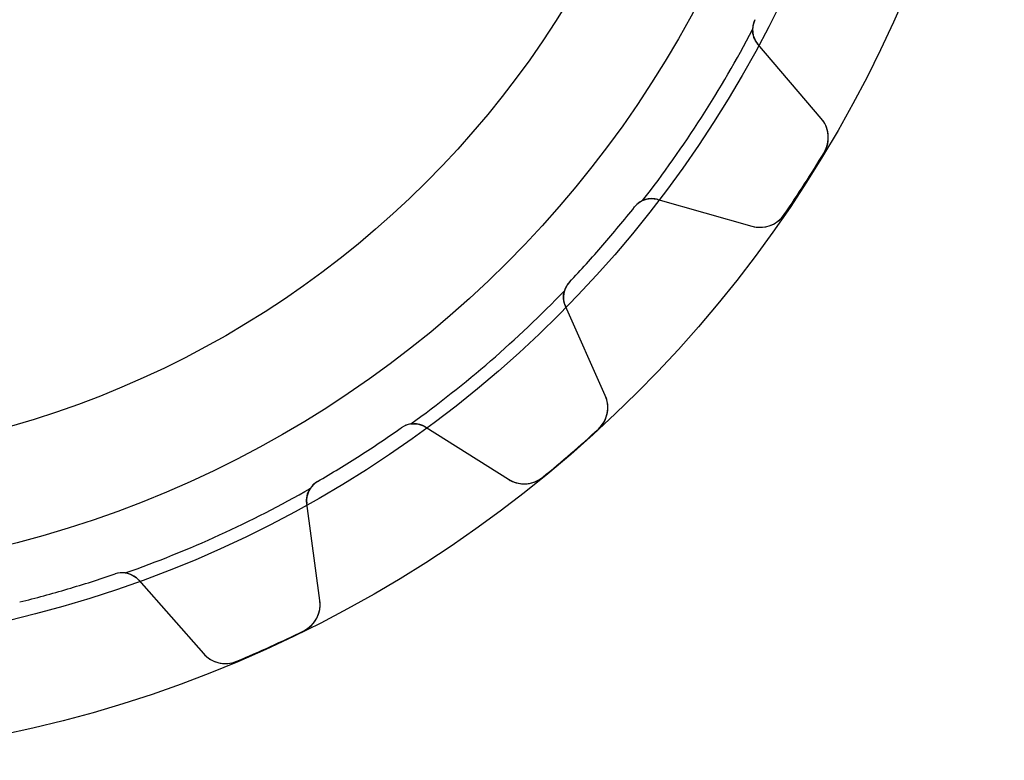
# Model space of a CAD drawing. Units: millimetres. Extents: x -34.1 to 34.1, y -34.1 to 34.1.
# Drawn here: x 7.3 to 34.1, y -34.1 to -14 of the extents above; entities that cross this region are included whole.
import ezdxf

# ---------------------------------------------------------------- set-up
doc = ezdxf.new("R2010")
doc.units = ezdxf.units.MM
doc.layers.add('Body027', color=7, linetype='CONTINUOUS')
doc.layers.add('Easydrive', color=7, linetype='CONTINUOUS')

msp = doc.modelspace()

# ---------------------------------------------------------------- linework, layer by layer
at = {"layer": 'Body027'}
for radius in [34.1, 34.1, 34.1, 34.1, 34.1, 34.1, 34.1, 34.1, 31.1, 31.1, 31.1, 31.1, 31.1, 31.1, 31.1, 31.1, 29.1, 29.1, 29.1, 29.1, 29.1, 29.1, 29.1, 29.1]:
    msp.add_circle((0, 0), radius, dxfattribs=at)
at = {"layer": 'Easydrive'}
for p, q in [((29.1255, -16.6473, 26), (27.4016, -14.6257, 26)), ((27.4016, -14.6257, 2.96208), (27.4016, -14.6257, 26)), ((27.4016, -14.6257, 2.96208), (27.4016, -14.6257, 26)), ((29.1255, -16.6473, 26), (27.4016, -14.6257, 26)), ((29.1255, -16.6473, -26), (27.4016, -14.6257, -26)), ((27.4016, -14.6257, -26), (27.4016, -14.6257, -2.96208)), ((29.1255, -16.6473, -26), (27.4016, -14.6257, -26)), ((27.4016, -14.6257, -26), (27.4016, -14.6257, -2.96208)), ((29.1255, -16.6473, 3.25902), (29.1255, -16.6473, 26)), ((29.1255, -16.6473, 3.25902), (29.1255, -16.6473, 26)), ((29.1255, -16.6473, -26), (29.1255, -16.6473, -3.25902)), ((29.1255, -16.6473, -26), (29.1255, -16.6473, -3.25902)), ((29.2022, -17.579, 3.32321), (29.2022, -17.579, 26)), ((29.2022, -17.579, 3.32321), (29.2022, -17.579, 26)), ((29.2022, -17.579, -26), (29.2022, -17.579, -3.32321)), ((29.2022, -17.579, -26), (29.2022, -17.579, -3.32321)), ((24.687, -18.8497, 26), (27.2421, -19.5779, 26)), ((24.687, -18.8497, 26), (27.2421, -19.5779, 26)), ((24.687, -18.8497, 2.96208), (24.687, -18.8497, 26)), ((24.687, -18.8497, 2.96208), (24.687, -18.8497, 26)), ((24.687, -18.8497, -26), (27.2421, -19.5779, -26)), ((24.687, -18.8497, -26), (27.2421, -19.5779, -26)), ((24.687, -18.8497, -26), (24.687, -18.8497, -2.96208)), ((24.687, -18.8497, -26), (24.687, -18.8497, -2.96208)), ((24.0522, -19.0541, 2.925), (24.0522, -19.0541, 26)), ((24.0522, -19.0541, 2.925), (24.0522, -19.0541, 26)), ((24.0522, -19.0541, -26), (24.0522, -19.0541, -2.925)), ((24.0522, -19.0541, -26), (24.0522, -19.0541, -2.925)), ((28.1214, -19.2606, 3.32321), (28.1214, -19.2606, 26)), ((28.1214, -19.2606, 3.32321), (28.1214, -19.2606, 26)), ((28.1214, -19.2606, -26), (28.1214, -19.2606, -3.32321)), ((28.1214, -19.2606, -26), (28.1214, -19.2606, -3.32321)), ((27.2421, -19.5779, 3.25902), (27.2421, -19.5779, 26)), ((27.2421, -19.5779, 3.25902), (27.2421, -19.5779, 26)), ((27.2421, -19.5779, -26), (27.2421, -19.5779, -3.25902)), ((27.2421, -19.5779, -26), (27.2421, -19.5779, -3.25902)), ((22.2831, -21.0957, 2.925), (22.2831, -21.0957, 26)), ((22.2831, -21.0957, 2.925), (22.2831, -21.0957, 26)), ((22.2831, -21.0957, -26), (22.2831, -21.0957, -2.925)), ((22.2831, -21.0957, -26), (22.2831, -21.0957, -2.925)), ((23.2556, -24.1786, 26), (22.1711, -21.7532, 26)), ((22.1711, -21.7532, 2.96208), (22.1711, -21.7532, 26)), ((22.1711, -21.7532, 2.96208), (22.1711, -21.7532, 26)), ((23.2556, -24.1786, 26), (22.1711, -21.7532, 26)), ((23.2556, -24.1786, -26), (22.1711, -21.7532, -26)), ((22.1711, -21.7532, -26), (22.1711, -21.7532, -2.96208)), ((23.2556, -24.1786, -26), (22.1711, -21.7532, -26)), ((22.1711, -21.7532, -26), (22.1711, -21.7532, -2.96208)), ((23.2556, -24.1786, 3.25902), (23.2556, -24.1786, 26)), ((23.2556, -24.1786, 3.25902), (23.2556, -24.1786, 26)), ((23.2556, -24.1786, -26), (23.2556, -24.1786, -3.25902)), ((23.2556, -24.1786, -26), (23.2556, -24.1786, -3.25902)), ((17.7098, -25.0586, 2.925), (17.7098, -25.0586, 26)), ((17.7098, -25.0586, 2.925), (17.7098, -25.0586, 26)), ((17.7098, -25.0586, -26), (17.7098, -25.0586, -2.925)), ((17.7098, -25.0586, -26), (17.7098, -25.0586, -2.925)), ((18.3765, -25.0412, 26), (20.6229, -26.4599, 26)), ((18.3765, -25.0412, 26), (20.6229, -26.4599, 26)), ((18.3765, -25.0412, 2.96208), (18.3765, -25.0412, 26)), ((18.3765, -25.0412, 2.96208), (18.3765, -25.0412, 26)), ((18.3765, -25.0412, -26), (20.6229, -26.4599, -26)), ((18.3765, -25.0412, -26), (20.6229, -26.4599, -26)), ((18.3765, -25.0412, -26), (18.3765, -25.0412, -2.96208)), ((18.3765, -25.0412, -26), (18.3765, -25.0412, -2.96208)), ((23.0667, -25.0941, 3.32321), (23.0667, -25.0941, 26)), ((23.0667, -25.0941, 3.32321), (23.0667, -25.0941, 26)), ((23.0667, -25.0941, -26), (23.0667, -25.0941, -3.32321)), ((23.0667, -25.0941, -26), (23.0667, -25.0941, -3.32321)), ((20.6229, -26.4599, 3.25902), (20.6229, -26.4599, 26)), ((20.6229, -26.4599, 3.25902), (20.6229, -26.4599, 26)), ((20.6229, -26.4599, -26), (20.6229, -26.4599, -3.25902)), ((20.6229, -26.4599, -26), (20.6229, -26.4599, -3.25902)), ((21.556, -26.4032, 3.32321), (21.556, -26.4032, 26)), ((21.556, -26.4032, 3.32321), (21.556, -26.4032, 26)), ((21.556, -26.4032, -26), (21.556, -26.4032, -3.32321)), ((21.556, -26.4032, -26), (21.556, -26.4032, -3.32321)), ((15.4372, -26.5191, 2.925), (15.4372, -26.5191, 26)), ((15.4372, -26.5191, 2.925), (15.4372, -26.5191, 26)), ((15.4372, -26.5191, -26), (15.4372, -26.5191, -2.925)), ((15.4372, -26.5191, -26), (15.4372, -26.5191, -2.925)), ((15.5017, -29.7511, 26), (15.1445, -27.1183, 26)), ((15.1445, -27.1183, 2.96208), (15.1445, -27.1183, 26)), ((15.1445, -27.1183, 2.96208), (15.1445, -27.1183, 26)), ((15.5017, -29.7511, 26), (15.1445, -27.1183, 26)), ((15.5017, -29.7511, -26), (15.1445, -27.1183, -26)), ((15.1445, -27.1183, -26), (15.1445, -27.1183, -2.96208)), ((15.5017, -29.7511, -26), (15.1445, -27.1183, -26)), ((15.1445, -27.1183, -26), (15.1445, -27.1183, -2.96208)), ((9.93262, -29.033, 2.925), (9.93262, -29.033, 26)), ((9.93262, -29.033, 2.925), (9.93262, -29.033, 26)), ((9.93262, -29.033, -26), (9.93262, -29.033, -2.925)), ((9.93262, -29.033, -26), (9.93262, -29.033, -2.925)), ((10.5772, -29.2041, 26), (12.3329, -31.1982, 26)), ((10.5772, -29.2041, 26), (12.3329, -31.1982, 26)), ((10.5772, -29.2041, 2.96208), (10.5772, -29.2041, 26)), ((10.5772, -29.2041, 2.96208), (10.5772, -29.2041, 26)), ((10.5772, -29.2041, -26), (12.3329, -31.1982, -26)), ((10.5772, -29.2041, -26), (12.3329, -31.1982, -26)), ((10.5772, -29.2041, -26), (10.5772, -29.2041, -2.96208)), ((10.5772, -29.2041, -26), (10.5772, -29.2041, -2.96208)), ((15.5017, -29.7511, 3.25902), (15.5017, -29.7511, 26)), ((15.5017, -29.7511, 3.25902), (15.5017, -29.7511, 26)), ((15.5017, -29.7511, -26), (15.5017, -29.7511, -3.25902)), ((15.5017, -29.7511, -26), (15.5017, -29.7511, -3.25902)), ((15.0625, -30.5763, 3.32321), (15.0625, -30.5763, 26)), ((15.0625, -30.5763, 3.32321), (15.0625, -30.5763, 26)), ((15.0625, -30.5763, -26), (15.0625, -30.5763, -3.32321)), ((15.0625, -30.5763, -26), (15.0625, -30.5763, -3.32321)), ((12.3329, -31.1982, 3.25902), (12.3329, -31.1982, 26)), ((12.3329, -31.1982, 3.25902), (12.3329, -31.1982, 26)), ((12.3329, -31.1982, -26), (12.3329, -31.1982, -3.25902)), ((12.3329, -31.1982, -26), (12.3329, -31.1982, -3.25902)), ((13.2442, -31.4067, 3.32321), (13.2442, -31.4067, 26)), ((13.2442, -31.4067, 3.32321), (13.2442, -31.4067, 26)), ((13.2442, -31.4067, -26), (13.2442, -31.4067, -3.32321)), ((13.2442, -31.4067, -26), (13.2442, -31.4067, -3.32321))]:
    msp.add_line(p, q, dxfattribs=at)
for radius in [29.1, 29.1, 29.1, 29.1, 26, 26, 26, 26]:
    msp.add_circle((0, 0), radius, dxfattribs=at)
for centre, radius, start, end in [((27.8582, -14.2364, 26), 0.6, 152.932, -139.545), ((27.8582, -14.2364, 26), 0.6, 152.932, -139.545), ((27.8582, -14.2364, -26), 0.6, 152.932, -139.545), ((27.8582, -14.2364, -26), 0.6, 152.932, -139.545), ((27.8582, -14.2364, 2.925), 0.6, 152.932, 179.598), ((27.8582, -14.2364, 2.925), 0.6, 152.932, 179.598), ((27.8582, -14.2364, -2.925), 0.6, 152.932, 179.598), ((27.8582, -14.2364, -2.925), 0.6, 152.932, 179.598), ((0, 0, 2.925), 30.75, -37.8844, -27.5702), ((0, 0, 2.925), 30.75, -37.8844, -27.5702), ((0, 0, -2.925), 30.75, -37.8844, -27.5702), ((0, 0, -2.925), 30.75, -37.8844, -27.5702), ((28.5168, -17.1664, 26), 0.8, -31.0464, 40.4543), ((28.5168, -17.1664, 26), 0.8, -31.0464, 40.4543), ((28.5168, -17.1664, -26), 0.8, -31.0464, 40.4543), ((28.5168, -17.1664, -26), 0.8, -31.0464, 40.4543), ((0, 0, 26), 34.085, -32.7273, -31.0469), ((0, 0, 26), 34.085, -32.7273, -31.0469), ((0, 0, 3.32321), 34.085, -32.7273, -31.0469), ((0, 0, 3.32321), 34.085, -32.7273, -31.0469), ((0, 0, -26), 34.085, -32.7273, -31.0469), ((0, 0, -26), 34.085, -32.7273, -31.0469), ((0, 0, -3.32321), 34.085, -32.7273, -31.0469), ((0, 0, -3.32321), 34.085, -32.7273, -31.0469), ((0, 0, 26), 34.085, -34.4076, -32.7273), ((0, 0, 26), 34.085, -34.4076, -32.7273), ((0, 0, 3.32321), 34.085, -34.4076, -32.7273), ((0, 0, 3.32321), 34.085, -34.4076, -32.7273), ((0, 0, -26), 34.085, -34.4076, -32.7273), ((0, 0, -26), 34.085, -34.4076, -32.7273), ((0, 0, -3.32321), 34.085, -34.4076, -32.7273), ((0, 0, -3.32321), 34.085, -34.4076, -32.7273), ((24.5226, -19.4267, 26), 0.6, 74.0909, 141.614), ((24.5226, -19.4267, 26), 0.6, 74.0909, 141.614), ((24.5226, -19.4267, -26), 0.6, 74.0909, 141.614), ((24.5226, -19.4267, -26), 0.6, 74.0909, 141.614), ((24.5226, -19.4267, 2.925), 0.6, 114.947, 141.614), ((24.5226, -19.4267, 2.925), 0.6, 114.947, 141.614), ((24.5226, -19.4267, -2.925), 0.6, 114.947, 141.614), ((24.5226, -19.4267, -2.925), 0.6, 114.947, 141.614), ((0, 0, 26), 30.685, -40.9091, -38.3861), ((0, 0, 26), 30.685, -40.9091, -38.3861), ((0, 0, 2.925), 30.685, -40.9091, -38.3861), ((0, 0, 2.925), 30.685, -40.9091, -38.3861), ((0, 0, -26), 30.685, -40.9091, -38.3861), ((0, 0, -26), 30.685, -40.9091, -38.3861), ((0, 0, -2.925), 30.685, -40.9091, -38.3861), ((0, 0, -2.925), 30.685, -40.9091, -38.3861), ((27.4614, -18.8086, 26), 0.8, -105.909, -34.4081), ((27.4614, -18.8086, 26), 0.8, -105.909, -34.4081), ((27.4614, -18.8086, -26), 0.8, -105.909, -34.4081), ((27.4614, -18.8086, -26), 0.8, -105.909, -34.4081), ((0, 0, 26), 30.685, -43.4321, -40.9091), ((0, 0, 26), 30.685, -43.4321, -40.9091), ((0, 0, 2.925), 30.685, -43.4321, -40.9091), ((0, 0, 2.925), 30.685, -43.4321, -40.9091), ((0, 0, -26), 30.685, -43.4321, -40.9091), ((0, 0, -26), 30.685, -43.4321, -40.9091), ((0, 0, -2.925), 30.685, -43.4321, -40.9091), ((0, 0, -2.925), 30.685, -43.4321, -40.9091), ((22.7189, -21.5082, 26), 0.6, 136.568, -155.909), ((22.7189, -21.5082, 26), 0.6, 136.568, -155.909), ((22.7189, -21.5082, -26), 0.6, 136.568, -155.909), ((22.7189, -21.5082, -26), 0.6, 136.568, -155.909), ((22.7189, -21.5082, 2.925), 0.6, 136.568, 163.235), ((22.7189, -21.5082, 2.925), 0.6, 136.568, 163.235), ((22.7189, -21.5082, -2.925), 0.6, 136.568, 163.235), ((22.7189, -21.5082, -2.925), 0.6, 136.568, 163.235), ((0, 0, 2.925), 30.75, -54.248, -43.9338), ((0, 0, 2.925), 30.75, -54.248, -43.9338), ((0, 0, -2.925), 30.75, -54.248, -43.9338), ((0, 0, -2.925), 30.75, -54.248, -43.9338), ((22.5253, -24.5052, 26), 0.8, -47.41, 24.0906), ((22.5253, -24.5052, 26), 0.8, -47.41, 24.0906), ((22.5253, -24.5052, -26), 0.8, -47.41, 24.0906), ((22.5253, -24.5052, -26), 0.8, -47.41, 24.0906), ((0, 0, 26), 30.685, -57.2727, -54.7498), ((0, 0, 26), 30.685, -57.2727, -54.7498), ((0, 0, 2.925), 30.685, -57.2727, -54.7498), ((0, 0, 2.925), 30.685, -57.2727, -54.7498), ((0, 0, -26), 30.685, -57.2727, -54.7498), ((0, 0, -26), 30.685, -57.2727, -54.7498), ((0, 0, -2.925), 30.685, -57.2727, -54.7498), ((0, 0, -2.925), 30.685, -57.2727, -54.7498), ((18.0561, -25.5486, 26), 0.6, 57.7273, 125.25), ((18.0561, -25.5486, 26), 0.6, 57.7273, 125.25), ((18.0561, -25.5486, -26), 0.6, 57.7273, 125.25), ((18.0561, -25.5486, -26), 0.6, 57.7273, 125.25), ((18.0561, -25.5486, 2.925), 0.6, 98.5835, 125.25), ((18.0561, -25.5486, 2.925), 0.6, 98.5835, 125.25), ((18.0561, -25.5486, -2.925), 0.6, 98.5835, 125.25), ((18.0561, -25.5486, -2.925), 0.6, 98.5835, 125.25), ((0, 0, 26), 34.085, -49.0909, -47.4106), ((0, 0, 26), 34.085, -49.0909, -47.4106), ((0, 0, 3.32321), 34.085, -49.0909, -47.4106), ((0, 0, 3.32321), 34.085, -49.0909, -47.4106), ((0, 0, -26), 34.085, -49.0909, -47.4106), ((0, 0, -26), 34.085, -49.0909, -47.4106), ((0, 0, -3.32321), 34.085, -49.0909, -47.4106), ((0, 0, -3.32321), 34.085, -49.0909, -47.4106), ((0, 0, 26), 30.685, -59.7957, -57.2727), ((0, 0, 26), 30.685, -59.7957, -57.2727), ((0, 0, 2.925), 30.685, -59.7957, -57.2727), ((0, 0, 2.925), 30.685, -59.7957, -57.2727), ((0, 0, -26), 30.685, -59.7957, -57.2727), ((0, 0, -26), 30.685, -59.7957, -57.2727), ((0, 0, -2.925), 30.685, -59.7957, -57.2727), ((0, 0, -2.925), 30.685, -59.7957, -57.2727), ((0, 0, 26), 34.085, -50.7713, -49.0909), ((0, 0, 26), 34.085, -50.7713, -49.0909), ((0, 0, 3.32321), 34.085, -50.7713, -49.0909), ((0, 0, 3.32321), 34.085, -50.7713, -49.0909), ((0, 0, -26), 34.085, -50.7713, -49.0909), ((0, 0, -26), 34.085, -50.7713, -49.0909), ((0, 0, -3.32321), 34.085, -50.7713, -49.0909), ((0, 0, -3.32321), 34.085, -50.7713, -49.0909), ((21.05, -25.7835, 26), 0.8, -122.272, -50.7718), ((21.05, -25.7835, 26), 0.8, -122.272, -50.7718), ((21.05, -25.7835, -26), 0.8, -122.272, -50.7718), ((21.05, -25.7835, -26), 0.8, -122.272, -50.7718), ((0, 0, 2.925), 30.75, -70.6117, -60.2974), ((0, 0, 2.925), 30.75, -70.6117, -60.2974), ((0, 0, -2.925), 30.75, -70.6117, -60.2974), ((0, 0, -2.925), 30.75, -70.6117, -60.2974), ((15.739, -27.0377, 26), 0.6, 120.204, -172.273), ((15.739, -27.0377, 26), 0.6, 120.204, -172.273), ((15.739, -27.0377, -26), 0.6, 120.204, -172.273), ((15.739, -27.0377, -26), 0.6, 120.204, -172.273), ((15.739, -27.0377, 2.925), 0.6, 120.204, 146.871), ((15.739, -27.0377, 2.925), 0.6, 120.204, 146.871), ((15.739, -27.0377, -2.925), 0.6, 120.204, 146.871), ((15.739, -27.0377, -2.925), 0.6, 120.204, 146.871), ((0, 0, 26), 30.685, -73.6364, -71.1134), ((0, 0, 26), 30.685, -73.6364, -71.1134), ((0, 0, 2.925), 30.685, -73.6364, -71.1134), ((0, 0, 2.925), 30.685, -73.6364, -71.1134), ((0, 0, -26), 30.685, -73.6364, -71.1134), ((0, 0, -26), 30.685, -73.6364, -71.1134), ((0, 0, -2.925), 30.685, -73.6364, -71.1134), ((0, 0, -2.925), 30.685, -73.6364, -71.1134), ((10.1268, -29.6006, 26), 0.6, 41.3636, 108.887), ((10.1268, -29.6006, 2.925), 0.6, 82.2198, 108.887), ((10.1268, -29.6006, 26), 0.6, 41.3636, 108.887), ((10.1268, -29.6006, 2.925), 0.6, 82.2198, 108.887), ((10.1268, -29.6006, -26), 0.6, 41.3636, 108.887), ((10.1268, -29.6006, -26), 0.6, 41.3636, 108.887), ((10.1268, -29.6006, -2.925), 0.6, 82.2198, 108.887), ((10.1268, -29.6006, -2.925), 0.6, 82.2198, 108.887), ((0, 0, 26), 30.685, -76.1593, -73.6364), ((0, 0, 26), 30.685, -76.1593, -73.6364), ((0, 0, 2.925), 30.685, -76.1593, -73.6364), ((0, 0, 2.925), 30.685, -76.1593, -73.6364), ((0, 0, -26), 30.685, -76.1593, -73.6364), ((0, 0, -26), 30.685, -76.1593, -73.6364), ((0, 0, -2.925), 30.685, -76.1593, -73.6364), ((0, 0, -2.925), 30.685, -76.1593, -73.6364), ((14.709, -29.8586, 26), 0.8, -63.7737, 7.72699), ((14.709, -29.8586, 26), 0.8, -63.7737, 7.72699), ((14.709, -29.8586, -26), 0.8, -63.7737, 7.72699), ((14.709, -29.8586, -26), 0.8, -63.7737, 7.72699), ((0, 0, 26), 34.085, -65.4545, -63.7742), ((0, 0, 26), 34.085, -65.4545, -63.7742), ((0, 0, 3.32321), 34.085, -65.4545, -63.7742), ((0, 0, 3.32321), 34.085, -65.4545, -63.7742), ((0, 0, -26), 34.085, -65.4545, -63.7742), ((0, 0, -26), 34.085, -65.4545, -63.7742), ((0, 0, -3.32321), 34.085, -65.4545, -63.7742), ((0, 0, -3.32321), 34.085, -65.4545, -63.7742), ((0, 0, 26), 34.085, -67.1349, -65.4545), ((0, 0, 26), 34.085, -67.1349, -65.4545), ((0, 0, 3.32321), 34.085, -67.1349, -65.4545), ((0, 0, 3.32321), 34.085, -67.1349, -65.4545), ((0, 0, -26), 34.085, -67.1349, -65.4545), ((0, 0, -26), 34.085, -67.1349, -65.4545), ((0, 0, -3.32321), 34.085, -67.1349, -65.4545), ((0, 0, -3.32321), 34.085, -67.1349, -65.4545), ((12.9333, -30.6695, 26), 0.8, -138.636, -67.1354), ((12.9333, -30.6695, 26), 0.8, -138.636, -67.1354), ((12.9333, -30.6695, -26), 0.8, -138.636, -67.1354), ((12.9333, -30.6695, -26), 0.8, -138.636, -67.1354)]:
    msp.add_arc(centre, radius, start, end, dxfattribs=at)
for points in [[(27.4016, -14.6257, 2.96208), (27.3124, -14.5216, 2.94684), (27.2569, -14.3815, 2.93312), (27.2582, -14.2322, 2.925)], [(27.4016, -14.6257, 2.96208), (27.3124, -14.5216, 2.94684), (27.2569, -14.3815, 2.93312), (27.2582, -14.2322, 2.925)], [(27.4016, -14.6257, -2.96208), (27.3124, -14.5216, -2.94684), (27.2569, -14.3815, -2.93312), (27.2582, -14.2322, -2.925)], [(27.4016, -14.6257, -2.96208), (27.3124, -14.5216, -2.94684), (27.2569, -14.3815, -2.93312), (27.2582, -14.2322, -2.925)], [(24.2695, -18.8827, 2.925), (24.4048, -18.8195, 2.93312), (24.5553, -18.8117, 2.94684), (24.687, -18.8497, 2.96208)], [(24.2695, -18.8827, 2.925), (24.4048, -18.8195, 2.93312), (24.5553, -18.8117, 2.94684), (24.687, -18.8497, 2.96208)], [(24.2695, -18.8827, -2.925), (24.4048, -18.8195, -2.93312), (24.5553, -18.8117, -2.94684), (24.687, -18.8497, -2.96208)], [(24.2695, -18.8827, -2.925), (24.4048, -18.8195, -2.93312), (24.5553, -18.8117, -2.94684), (24.687, -18.8497, -2.96208)], [(22.1711, -21.7532, 2.96208), (22.1148, -21.6282, 2.94684), (22.1011, -21.4781, 2.93312), (22.1444, -21.3352, 2.925)], [(22.1711, -21.7532, 2.96208), (22.1148, -21.6282, 2.94684), (22.1011, -21.4781, 2.93312), (22.1444, -21.3352, 2.925)], [(22.1711, -21.7532, -2.96208), (22.1148, -21.6282, -2.94684), (22.1011, -21.4781, -2.93312), (22.1444, -21.3352, -2.925)], [(22.1711, -21.7532, -2.96208), (22.1148, -21.6282, -2.94684), (22.1011, -21.4781, -2.93312), (22.1444, -21.3352, -2.925)], [(17.9665, -24.9553, 2.925), (18.1142, -24.9328, 2.93312), (18.2608, -24.9678, 2.94684), (18.3765, -25.0412, 2.96208)], [(17.9665, -24.9553, 2.925), (18.1142, -24.9328, 2.93312), (18.2608, -24.9678, 2.94684), (18.3765, -25.0412, 2.96208)], [(17.9665, -24.9553, -2.925), (18.1142, -24.9328, -2.93312), (18.2608, -24.9678, -2.94684), (18.3765, -25.0412, -2.96208)], [(17.9665, -24.9553, -2.925), (18.1142, -24.9328, -2.93312), (18.2608, -24.9678, -2.94684), (18.3765, -25.0412, -2.96208)], [(15.1445, -27.1183, 2.96208), (15.1257, -26.9826, 2.94684), (15.1548, -26.8347, 2.93312), (15.2365, -26.7097, 2.925)], [(15.1445, -27.1183, 2.96208), (15.1257, -26.9826, 2.94684), (15.1548, -26.8347, 2.93312), (15.2365, -26.7097, 2.925)], [(15.1445, -27.1183, -2.96208), (15.1257, -26.9826, -2.94684), (15.1548, -26.8347, -2.93312), (15.2365, -26.7097, -2.925)], [(15.1445, -27.1183, -2.96208), (15.1257, -26.9826, -2.94684), (15.1548, -26.8347, -2.93312), (15.2365, -26.7097, -2.925)], [(10.2081, -29.0062, 2.925), (10.356, -29.0262, 2.93312), (10.4869, -29.101, 2.94684), (10.5772, -29.2041, 2.96208)], [(10.2081, -29.0062, 2.925), (10.356, -29.0262, 2.93312), (10.4869, -29.101, 2.94684), (10.5772, -29.2041, 2.96208)], [(10.2081, -29.0062, -2.925), (10.356, -29.0262, -2.93312), (10.4869, -29.101, -2.94684), (10.5772, -29.2041, -2.96208)], [(10.2081, -29.0062, -2.925), (10.356, -29.0262, -2.93312), (10.4869, -29.101, -2.94684), (10.5772, -29.2041, -2.96208)]]:
    msp.add_open_spline(points, degree=3, dxfattribs=at)
for points, knots in [([(29.2022, -17.579, 3.32321), (29.2959, -17.4248, 3.32329), (29.3316, -17.2405, 3.3158), (29.3114, -17.0744, 3.30373), (29.2924, -16.91, 3.29189), (29.2237, -16.7623, 3.27602), (29.1255, -16.6473, 3.25902)], [0, 0, 0, 0, 0.503916, 0.503916, 0.503916, 1, 1, 1, 1]), ([(29.2022, -17.579, 3.32321), (29.2959, -17.4248, 3.32329), (29.3316, -17.2405, 3.3158), (29.3114, -17.0744, 3.30373), (29.2924, -16.91, 3.29189), (29.2237, -16.7623, 3.27602), (29.1255, -16.6473, 3.25902)], [0, 0, 0, 0, 0.503916, 0.503916, 0.503916, 1, 1, 1, 1]), ([(29.2022, -17.579, -3.32321), (29.2959, -17.4248, -3.32329), (29.3316, -17.2405, -3.3158), (29.3114, -17.0744, -3.30373), (29.2924, -16.91, -3.29189), (29.2237, -16.7623, -3.27602), (29.1255, -16.6473, -3.25902)], [0, 0, 0, 0, 0.503916, 0.503916, 0.503916, 1, 1, 1, 1]), ([(29.2022, -17.579, -3.32321), (29.2959, -17.4248, -3.32329), (29.3316, -17.2405, -3.3158), (29.3114, -17.0744, -3.30373), (29.2924, -16.91, -3.29189), (29.2237, -16.7623, -3.27602), (29.1255, -16.6473, -3.25902)], [0, 0, 0, 0, 0.503916, 0.503916, 0.503916, 1, 1, 1, 1]), ([(27.2421, -19.5779, 3.25902), (27.3875, -19.6195, 3.27601), (27.5503, -19.6206, 3.29188), (27.7077, -19.5697, 3.30372), (27.8673, -19.519, 3.31579), (28.02, -19.41, 3.32329), (28.1214, -19.2606, 3.32321)], [0, 0, 0, 0, 0.495947, 0.495947, 0.495947, 1, 1, 1, 1]), ([(27.2421, -19.5779, 3.25902), (27.3875, -19.6195, 3.27601), (27.5503, -19.6206, 3.29188), (27.7077, -19.5697, 3.30372), (27.8673, -19.519, 3.31579), (28.02, -19.41, 3.32329), (28.1214, -19.2606, 3.32321)], [0, 0, 0, 0, 0.495947, 0.495947, 0.495947, 1, 1, 1, 1]), ([(27.2421, -19.5779, -3.25902), (27.3875, -19.6195, -3.27601), (27.5503, -19.6206, -3.29188), (27.7077, -19.5697, -3.30372), (27.8673, -19.519, -3.31579), (28.02, -19.41, -3.32329), (28.1214, -19.2606, -3.32321)], [0, 0, 0, 0, 0.495947, 0.495947, 0.495947, 1, 1, 1, 1]), ([(27.2421, -19.5779, -3.25902), (27.3875, -19.6195, -3.27601), (27.5503, -19.6206, -3.29188), (27.7077, -19.5697, -3.30372), (27.8673, -19.519, -3.31579), (28.02, -19.41, -3.32329), (28.1214, -19.2606, -3.32321)], [0, 0, 0, 0, 0.495947, 0.495947, 0.495947, 1, 1, 1, 1]), ([(23.0667, -25.0941, 3.32321), (23.2001, -24.9725, 3.32329), (23.2863, -24.8058, 3.3158), (23.3137, -24.6407, 3.30373), (23.3418, -24.4776, 3.29189), (23.3175, -24.3166, 3.27602), (23.2556, -24.1786, 3.25902)], [0, 0, 0, 0, 0.503916, 0.503916, 0.503916, 1, 1, 1, 1]), ([(23.0667, -25.0941, 3.32321), (23.2001, -24.9725, 3.32329), (23.2863, -24.8058, 3.3158), (23.3137, -24.6407, 3.30373), (23.3418, -24.4776, 3.29189), (23.3175, -24.3166, 3.27602), (23.2556, -24.1786, 3.25902)], [0, 0, 0, 0, 0.503916, 0.503916, 0.503916, 1, 1, 1, 1]), ([(23.0667, -25.0941, -3.32321), (23.2001, -24.9725, -3.32329), (23.2863, -24.8058, -3.3158), (23.3137, -24.6407, -3.30373), (23.3418, -24.4776, -3.29189), (23.3175, -24.3166, -3.27602), (23.2556, -24.1786, -3.25902)], [0, 0, 0, 0, 0.503916, 0.503916, 0.503916, 1, 1, 1, 1]), ([(23.0667, -25.0941, -3.32321), (23.2001, -24.9725, -3.32329), (23.2863, -24.8058, -3.3158), (23.3137, -24.6407, -3.30373), (23.3418, -24.4776, -3.29189), (23.3175, -24.3166, -3.27602), (23.2556, -24.1786, -3.25902)], [0, 0, 0, 0, 0.503916, 0.503916, 0.503916, 1, 1, 1, 1]), ([(20.6229, -26.4599, 3.25902), (20.7507, -26.5407, 3.27601), (20.9065, -26.5877, 3.29188), (21.0719, -26.5832, 3.30372), (21.2393, -26.5795, 3.31579), (21.4166, -26.5179, 3.32329), (21.556, -26.4032, 3.32321)], [0, 0, 0, 0, 0.495947, 0.495947, 0.495947, 1, 1, 1, 1]), ([(20.6229, -26.4599, 3.25902), (20.7507, -26.5407, 3.27601), (20.9065, -26.5877, 3.29188), (21.0719, -26.5832, 3.30372), (21.2393, -26.5795, 3.31579), (21.4166, -26.5179, 3.32329), (21.556, -26.4032, 3.32321)], [0, 0, 0, 0, 0.495947, 0.495947, 0.495947, 1, 1, 1, 1]), ([(20.6229, -26.4599, -3.25902), (20.7507, -26.5407, -3.27601), (20.9065, -26.5877, -3.29188), (21.0719, -26.5832, -3.30372), (21.2393, -26.5795, -3.31579), (21.4166, -26.5179, -3.32329), (21.556, -26.4032, -3.32321)], [0, 0, 0, 0, 0.495947, 0.495947, 0.495947, 1, 1, 1, 1]), ([(20.6229, -26.4599, -3.25902), (20.7507, -26.5407, -3.27601), (20.9065, -26.5877, -3.29188), (21.0719, -26.5832, -3.30372), (21.2393, -26.5795, -3.31579), (21.4166, -26.5179, -3.32329), (21.556, -26.4032, -3.32321)], [0, 0, 0, 0, 0.495947, 0.495947, 0.495947, 1, 1, 1, 1]), ([(15.0625, -30.5763, 3.32321), (15.2247, -30.4972, 3.32329), (15.3544, -30.3615, 3.3158), (15.4273, -30.2108, 3.30373), (15.5001, -30.0623, 3.29189), (15.5222, -29.9009, 3.27602), (15.5017, -29.7511, 3.25902)], [0, 0, 0, 0, 0.503916, 0.503916, 0.503916, 1, 1, 1, 1]), ([(15.0625, -30.5763, 3.32321), (15.2247, -30.4972, 3.32329), (15.3544, -30.3615, 3.3158), (15.4273, -30.2108, 3.30373), (15.5001, -30.0623, 3.29189), (15.5222, -29.9009, 3.27602), (15.5017, -29.7511, 3.25902)], [0, 0, 0, 0, 0.503916, 0.503916, 0.503916, 1, 1, 1, 1]), ([(15.0625, -30.5763, -3.32321), (15.2247, -30.4972, -3.32329), (15.3544, -30.3615, -3.3158), (15.4273, -30.2108, -3.30373), (15.5001, -30.0623, -3.29189), (15.5222, -29.9009, -3.27602), (15.5017, -29.7511, -3.25902)], [0, 0, 0, 0, 0.503916, 0.503916, 0.503916, 1, 1, 1, 1]), ([(15.0625, -30.5763, -3.32321), (15.2247, -30.4972, -3.32329), (15.3544, -30.3615, -3.3158), (15.4273, -30.2108, -3.30373), (15.5001, -30.0623, -3.29189), (15.5222, -29.9009, -3.27602), (15.5017, -29.7511, -3.25902)], [0, 0, 0, 0, 0.503916, 0.503916, 0.503916, 1, 1, 1, 1]), ([(12.3329, -31.1982, 3.25902), (12.4327, -31.3118, 3.27601), (12.569, -31.4007, 3.29188), (12.729, -31.443, 3.30372), (12.8906, -31.4866, 3.31579), (13.0781, -31.4775, 3.32329), (13.2442, -31.4067, 3.32321)], [0, 0, 0, 0, 0.495947, 0.495947, 0.495947, 1, 1, 1, 1]), ([(12.3329, -31.1982, 3.25902), (12.4327, -31.3118, 3.27601), (12.569, -31.4007, 3.29188), (12.729, -31.443, 3.30372), (12.8906, -31.4866, 3.31579), (13.0781, -31.4775, 3.32329), (13.2442, -31.4067, 3.32321)], [0, 0, 0, 0, 0.495947, 0.495947, 0.495947, 1, 1, 1, 1]), ([(12.3329, -31.1982, -3.25902), (12.4327, -31.3118, -3.27601), (12.569, -31.4007, -3.29188), (12.729, -31.443, -3.30372), (12.8906, -31.4866, -3.31579), (13.0781, -31.4775, -3.32329), (13.2442, -31.4067, -3.32321)], [0, 0, 0, 0, 0.495947, 0.495947, 0.495947, 1, 1, 1, 1]), ([(12.3329, -31.1982, -3.25902), (12.4327, -31.3118, -3.27601), (12.569, -31.4007, -3.29188), (12.729, -31.443, -3.30372), (12.8906, -31.4866, -3.31579), (13.0781, -31.4775, -3.32329), (13.2442, -31.4067, -3.32321)], [0, 0, 0, 0, 0.495947, 0.495947, 0.495947, 1, 1, 1, 1])]:
    msp.add_open_spline(points, degree=3, knots=knots, dxfattribs=at)

doc.saveas('drawing.dxf')
